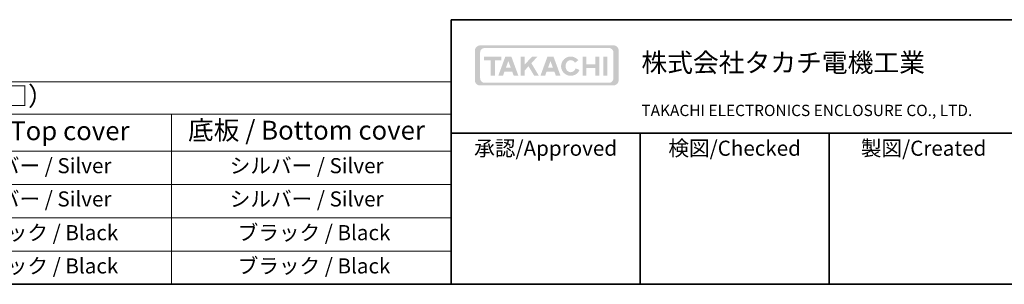
# Model space of a CAD drawing. Units: millimetres. Extents: x 72 to 7561, y 40 to 1445.
# Drawn here: x 837 to 1488, y 40 to 215 of the extents above; entities that cross this region are included whole.
import ezdxf
from ezdxf.enums import TextEntityAlignment as Align

# ---------------------------------------------------------------- set-up
doc = ezdxf.new("R2010")
doc.units = ezdxf.units.MM
doc.header["$LTSCALE"] = 5
for name, color, linetype, lineweight in [('Border (ISO)', 7, 'Continuous', 35), ('Hatch (ISO)', 1, 'Continuous', 18), ('Symbol (ISO)', 7, 'Continuous', 18), ('Title (ISO)', 7, 'Continuous', 35)]:
    doc.layers.add(name, color=color, linetype=linetype, lineweight=lineweight)
doc.styles.add('Note Text (TK)', font='txt')
doc.styles.add('Note Text (TK2)', font='txt')
doc.styles.add('文字スタイル67', font='arial.ttf')

# ---------------------------------------------------------------- blocks, each defined once
blk = doc.blocks.new('図面枠 tk図枠')
at = {"layer": 'Border (ISO)'}
blk.add_line((14.50000000000001, 8.000000000000007), (405.4999999999999, 8.000000000000007), dxfattribs=at)
blk = doc.blocks.new('表題欄 tk表題欄')
at = {"layer": 'Hatch (ISO)'}
h = blk.add_hatch(color=256, dxfattribs=at)
edge = h.paths.add_edge_path(flags=0)
edge.add_arc((95.57537688673352, 236.2990653650367), 0.5958259999999996, 269.9999999999897, 360)
edge.add_line((96.17120288673351, 236.2990653650368), (96.17120288673348, 239.7107813650365))
edge.add_arc((95.5753768867335, 239.7107813650366), 0.5958259999999996, 0, 90.0000000000068)
edge.add_line((95.57537688673342, 240.3066073650366), (79.13710888673356, 240.3066073650366))
edge.add_arc((79.13710888673353, 239.7107813650366), 0.5958259999999996, 89.99999999999744, 180)
edge.add_line((78.54128288673353, 239.7107813650365), (78.54128288673331, 236.2990653650368))
edge.add_arc((79.13710888673332, 236.2990653650365), 0.5958259999999996, 180, 270.0000000000231)
edge.add_line((79.13710888673356, 235.7032393650365), (95.57537688673342, 235.7032393650367))
edge = h.paths.add_edge_path()
edge.add_line((77.83935088673357, 239.9556413650366), (77.83935088673357, 236.0542053650368))
edge.add_arc((78.54128288673346, 236.0542053650367), 0.7019319999998935, 180, 270.0000000000087)
edge.add_line((78.54128288673357, 235.3522733650368), (96.17120288673352, 235.3522733650368))
edge.add_arc((96.17120288673351, 236.0542053650367), 0.7019319999998921, 270, 360)
edge.add_line((96.8731348867334, 236.0542053650368), (96.87313488673352, 239.9556413650366))
edge.add_arc((96.1712028867336, 239.9556413650367), 0.7019319999998921, 0, 90.00000000000873)
edge.add_line((96.17120288673348, 240.6575733650367), (78.54128288673357, 240.6575733650366))
edge.add_arc((78.54128288673357, 239.9556413650366), 0.7019319999999984, 90, 180)
for points in [[(79.07181288673355, 239.1476033650369), (79.07181288673355, 238.6578833650367), (79.92066088673353, 238.6578833650367), (79.92066088673353, 236.6581933650368), (80.50832488673353, 236.6581933650368), (80.50832488673353, 238.6578833650367), (81.35717288673355, 238.6578833650367), (81.35717288673355, 239.1476033650369)], [(85.68407849525303, 236.6581933650368), (84.9434673993943, 237.8918698287545), (84.41792288673358, 237.3246628822781), (84.41792288673358, 236.6581933650368), (83.89555488673355, 236.6581933650368), (83.89555488673355, 239.1476033650369), (84.41792288673358, 239.1476033650369), (84.41792288673358, 238.0993979968839), (85.38913556809511, 239.1476033650369), (86.10696490847272, 239.1476033650369), (85.31925422435492, 238.2974470774499), (86.30334488673353, 236.6581933650368)], [(92.09142939614459, 239.1476033650369), (92.09142939614459, 236.6581933650368), (92.60971639614465, 236.6581933650368), (92.60971639614465, 237.6580383650368), (93.76872039614462, 237.6580383650368), (93.76872039614462, 236.6581933650368), (94.28700739614459, 236.6581933650368), (94.28700739614459, 239.1476033650369), (93.76872039614462, 239.1476033650369), (93.76872039614462, 238.1477583650367), (92.60971639614465, 238.1477583650367), (92.60971639614465, 239.1476033650369)], [(94.84202339614467, 239.1476033650369), (94.84202339614467, 236.6581933650368), (95.36439139614473, 236.6581933650368), (95.36439139614473, 239.1476033650369)]]:
    blk.add_hatch(color=256, dxfattribs=at).paths.add_polyline_path(points)
h = blk.add_hatch(color=256, dxfattribs=at)
h.paths.add_polyline_path([(82.59020695886475, 237.7110913650368), (81.95242681460243, 237.7110913650368), (82.27131688673356, 238.5794973650367)], flags=0)
h.paths.add_polyline_path([(82.77903014574996, 237.1968853650368), (81.76360362771717, 237.1968853650368), (81.56578886050404, 236.6581933650368), (80.94907288673355, 236.6581933650368), (81.86321688673357, 239.1476033650369), (82.67941688673353, 239.1476033650369), (83.59356088673351, 236.6581933650368), (82.97684491296302, 236.6581933650368)])
h = blk.add_hatch(color=256, dxfattribs=at)
h.paths.add_polyline_path([(87.52707281460246, 237.7110913650368), (88.16485295886469, 237.7110913650368), (87.84596288673359, 238.5794973650367)], flags=0)
h.paths.add_polyline_path([(87.14043486050403, 236.6581933650368), (87.3382496277172, 237.1968853650368), (88.35367614574989, 237.1968853650368), (88.551490912963, 236.6581933650368), (89.16820688673343, 236.6581933650368), (88.25406288673352, 239.1476033650369), (87.43786288673356, 239.1476033650369), (86.52371888673358, 236.6581933650368)])
h = blk.add_hatch(color=256, dxfattribs=at)
edge = h.paths.add_edge_path()
edge.add_arc((90.52309888673334, 237.9028983650369), 1.273272000000011, 38.55054079078439, 336.5820184016556)
edge.add_line((91.69149139614446, 237.3968543650369), (91.17255542714857, 237.6216113977801))
edge.add_ellipse((90.52309888673352, 237.9028983650369), major_axis=(0, -0.7998759999999119), ratio=0.8673469387756529, start_angle=128.5505407907963, end_angle=426.582018401653, ccw=False)
edge.add_line((91.09381514418376, 238.3576891122095), (91.51887237036831, 238.6964075050431))
at = {"layer": 'Title (ISO)'}
for p, q in [((74.70882392282105, 244.052739026017), (255.7088239228211, 244.052739026017)), ((74.70882392282105, 209.052739026017), (74.70882392282105, 244.052739026017)), ((74.70882392282105, 229.052739026017), (230.7088239228211, 229.052739026017)), ((99.70882392282108, 229.052739026017), (99.70882392282108, 209.052739026017)), ((124.708823922821, 229.052739026017), (124.708823922821, 209.052739026017)), ((255.7088239228211, 209.052739026017), (74.70882392282105, 209.052739026017))]:
    blk.add_line(p, q, dxfattribs=at)
at = {"layer": 'Title (ISO)', "color": 7, "attachment_point": 4, "line_spacing_factor": 1.5, "style": 'Note Text (TK)'}
for s, insert, char_height in [('株式会社タカチ電機工業', (99.87313488673345, 238.052739026017), 2.5), ('\\fArial|b0|i0;\\H1.4986;TAKACHI ELECTRONICS ENCLOSURE CO., LTD.', (99.87313488673342, 232.052739026017), 1.49859994649887)]:
    blk.add_mtext(s, dxfattribs=dict(at, insert=insert, char_height=char_height))
at = {"layer": 'Title (ISO)', "color": 1, "char_height": 2.000000029802322, "attachment_point": 5, "line_spacing_factor": 1.5, "style": 'Note Text (TK)'}
for s, insert in [('\\fＭＳ Ｐゴシック|b0|i0;\\H2.0000;承認/Approved', (87.20882392282108, 227.052739026017)), ('\\fＭＳ Ｐゴシック|b0|i0;\\H2.0000;検図/Checked', (112.208823922821, 227.052739026017)), ('\\fＭＳ Ｐゴシック|b0|i0;\\H2.0000;製図/Created', (137.2088239228211, 227.052739026017))]:
    blk.add_mtext(s, dxfattribs=dict(at, insert=insert))
at = {"layer": 'Title (ISO)', "color": 7}
for tag, p, height, style in [('<品名>_001', (157.3679148268321, 235.7743298974317), 2.5, 'Note Text (TK)'), ('<Title>_001', (157.7088239228211, 230.5527390052951), 2.000000029802322, '文字スタイル67'), ('<ページ_No.>_001', (238.0980284456275, 213.302739026017), 2.5, 'Note Text (TK)'), ('<総ページ数>_001', (246.7855284409709, 213.302739026017), 2.5, 'Note Text (TK)'), ('作成日_001', (175.632119106648, 211.2601253517655), 2.5, 'Note Text (TK)')]:
    blk.add_attdef(tag, p, '', height=height, dxfattribs=dict(at, style=style))
at = {"layer": 'Title (ISO)', "color": 7, "style": 'Note Text (TK)'}
blk.add_attdef('<尺度>', text='', height=2.5, dxfattribs=at).set_placement((243.2088239228211, 223.5527390260171), align=Align.MIDDLE_CENTER)
blk = doc.blocks.new('テーブル1')
at = {"layer": 'Symbol (ISO)'}
for p, q in [((14.50000000000001, 34.7800001192093), (224.5, 34.7800001192093)), ((224.5, 34.7800001192093), (224.5, 30.5000001192093)), ((14.50000000000001, 30.5000001192093), (224.5, 30.5000001192093)), ((187.5, 30.5000001192093), (187.5, 25.6000001192093)), ((224.5, 30.5000001192093), (224.5, 25.6000001192093)), ((14.50000000000001, 25.6000001192093), (224.5, 25.6000001192093)), ((187.5, 25.6000001192093), (187.5, 8.000000000000005)), ((224.5, 25.6000001192093), (224.5, 8.000000000000005)), ((14.50000000000001, 21.20000008940697), (224.5, 21.20000008940697)), ((14.50000000000001, 16.80000005960465), (224.5, 16.80000005960465)), ((14.50000000000001, 12.40000002980233), (224.5, 12.40000002980233)), ((14.50000000000001, 8.000000000000005), (224.5, 8.000000000000005))]:
    blk.add_line(p, q, dxfattribs=at)
at = {"layer": 'Symbol (ISO)', "color": 7, "attachment_point": 7}
for s, insert, char_height, style in [('色仕様（型番末尾□） / Color Type（End of product number□）', (70.51071558704129, 30.86368434444071), 2.5, 'Note Text (TK)'), ('底板 / Bottom cover', (189.6729127086136, 26.35409367382527), 2.5, 'Note Text (TK)'), ('天板 / Top cover', (156.4726203597518, 26.28099425807596), 2.5, 'Note Text (TK)'), ('シルバー / Silver', (159.2003838427714, 22.0666667573154), 2.000000029802322, 'Note Text (TK2)'), ('シルバー / Silver', (195.2003838427714, 22.0666667573154), 2.000000029802322, 'Note Text (TK2)'), ('シルバー / Silver', (159.2003838427714, 17.66666672751308), 2.000000029802322, 'Note Text (TK2)'), ('シルバー / Silver', (195.2003838427714, 17.66666672751308), 2.000000029802322, 'Note Text (TK2)'), ('ブラック / Black', (160.2482721764352, 13.20818719305098), 2.000000029802322, 'Note Text (TK2)'), ('ブラック / Black', (196.2482721764352, 13.20818719305098), 2.000000029802322, 'Note Text (TK2)'), ('ブラック / Black', (160.2482721764352, 8.808187163248661), 2.000000029802322, 'Note Text (TK2)'), ('ブラック / Black', (196.2482721764352, 8.808187163248661), 2.000000029802322, 'Note Text (TK2)')]:
    blk.add_mtext(s, dxfattribs=dict(at, insert=insert, char_height=char_height, style=style))

msp = doc.modelspace()

# ---------------------------------------------------------------- block references
at = {"xscale": 5, "yscale": 5, "zscale": 5}
for name, p in [('図面枠 tk図枠', (0, 0)), ('表題欄 tk表題欄', (748.9558803858943, -1005.263695130085)), ('テーブル1', (0, 0))]:
    msp.add_blockref(name, p, dxfattribs=at)

doc.saveas('drawing.dxf')
